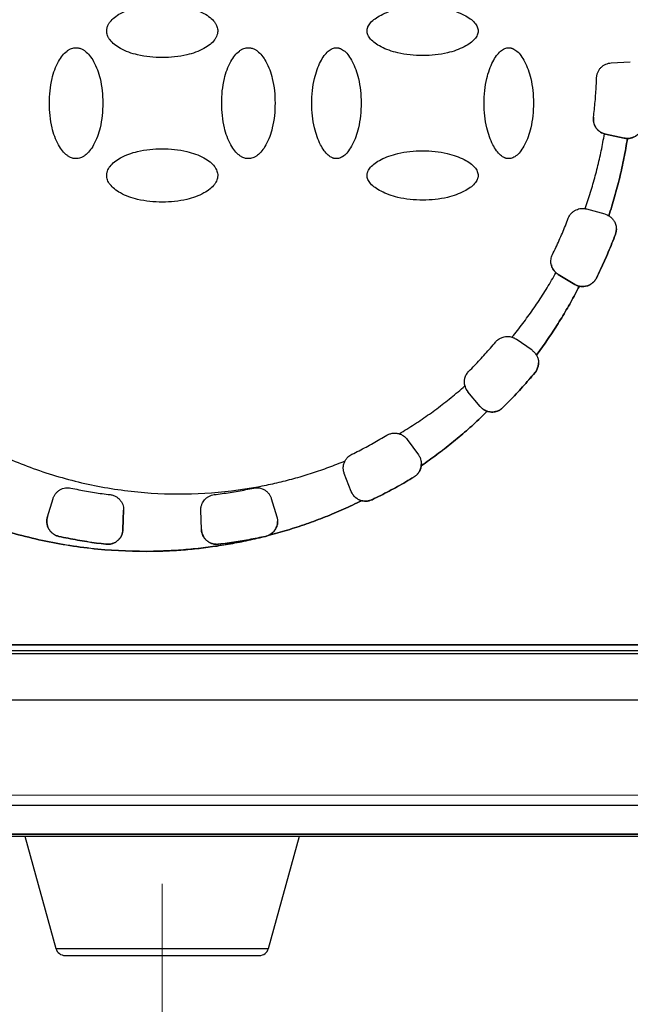
# Model space of a CAD drawing. Units: millimetres. Extents: x 17588 to 20237, y -700 to 1894.
# Drawn here: x 18062 to 18094, y 1078 to 1129 of the extents above; entities that cross this region are included whole.
import ezdxf

# ---------------------------------------------------------------- set-up
doc = ezdxf.new("R2010")
doc.units = ezdxf.units.MM
doc.layers.add('Dimensions', color=1, linetype='Continuous')
doc.styles.get("Standard").update_dxf_attribs({"font": 'arial.ttf'})
doc.dimstyles.get("Standard").update_dxf_attribs({"dimtxt": 0.18, "dimasz": 40, "dimexe": 0.18, "dimexo": 0.0625, "dimgap": 0.09, "dimtad": 0, "dimdec": 0, "dimzin": 0, "dimdsep": 46, "dimtxsty": 'Standard', "dimblk": 'ARCHTICK', "dimcen": 0.09, "dimadec": 0, "dimazin": 0, "dimtfac": 1, "dimtdec": 4, "dimtofl": 0, "dimtmove": 0, "dimatfit": 3, "dimfxl": 1, "dimtolj": 1, "dimtzin": 0, "dimarcsym": 0})

# ---------------------------------------------------------------- blocks, each defined once
blk = doc.blocks.new('_ArchTick')
at = {"color": 0, "linetype": 'ByBlock', "const_width": 0.15}
blk.add_lwpolyline([(-0.5, -0.5), (0.5, 0.5)], dxfattribs=at)
blk = doc.blocks.new('*D448')
at = {"layer": 'Defpoints', "color": 0}
for p in [(17899.131, 1376.673), (18539.131, 1376.673), (18539.131, 913.592)]:
    blk.add_point(p, dxfattribs=at)
at = {"layer": 'Dimensions', "color": 0, "lineweight": -2}
for p, q in [((17899.131, 1376.611), (17899.131, 913.412)), ((18539.131, 1376.611), (18539.131, 913.412)), ((17899.131, 913.592), (18196.951, 913.592)), ((18539.131, 913.592), (18241.311, 913.592))]:
    blk.add_line(p, q, dxfattribs=at)
at = {"layer": 'Dimensions', "color": 0, "lineweight": -2, "xscale": 40, "yscale": 40, "zscale": 40, "rotation": 180}
blk.add_blockref('_ArchTick', (17899.131, 913.592), dxfattribs=at)
at = {"layer": 'Dimensions', "color": 0, "lineweight": -2, "xscale": 40, "yscale": 40, "zscale": 40}
blk.add_blockref('_ArchTick', (18539.131, 913.592), dxfattribs=at)
at = {"layer": 'Dimensions', "color": 0, "insert": (18219.131, 913.592), "char_height": 20, "attachment_point": 5}
blk.add_mtext('\\A1;640', dxfattribs=at)
blk = doc.blocks.new('*D449')
at = {"layer": 'Defpoints', "color": 0}
for p in [(17813.255, 1726.604), (17958.631, 1726.604), (18362.269, 966.473)]:
    blk.add_point(p, dxfattribs=at)
at = {"layer": 'Dimensions', "color": 0, "lineweight": -2}
for p, q in [((17958.568, 1726.604), (17813.075, 1726.604)), ((17813.255, 1726.604), (17813.255, 1368.578)), ((17813.255, 966.473), (17813.255, 1324.498)), ((18362.207, 966.473), (17813.075, 966.473))]:
    blk.add_line(p, q, dxfattribs=at)
at = {"layer": 'Dimensions', "color": 0, "lineweight": -2, "xscale": 40, "yscale": 40, "zscale": 40}
for p, rotation in [((17813.255, 1726.604), 90), ((17813.255, 966.473), 270)]:
    blk.add_blockref('_ArchTick', p, dxfattribs=dict(at, rotation=rotation))
at = {"layer": 'Dimensions', "color": 0, "insert": (17813.255, 1346.538), "char_height": 20, "attachment_point": 5, "rotation": 90}
blk.add_mtext('\\A1;760', dxfattribs=at)
blk = doc.blocks.new('SW_CENTERMARKSYMBOL_62')
at = {"color": 0, "linetype": 'Continuous', "lineweight": 0}
blk.add_line((0, 5.08), (0, 36.54), dxfattribs=at)

msp = doc.modelspace()

# ---------------------------------------------------------------- linework, layer by layer
at = {"color": 7, "linetype": 'Continuous', "lineweight": 25}
for p, q in [((18092.576, 1126.86), (18093.579, 1126.913)), ((18092.284, 1123.14), (18092.228, 1123.153)), ((18092.228, 1123.153), (18092.228, 1123.153)), ((18092.284, 1123.14), (18092.284, 1123.14)), ((18093.265, 1122.931), (18092.284, 1123.14)), ((18092.284, 1123.14), (18093.265, 1122.931)), ((18093.265, 1122.931), (18093.265, 1122.931)), ((18093.428, 1122.913), (18093.428, 1122.913)), ((18092.273, 1118.95), (18091.308, 1119.227)), ((18092.456, 1118.872), (18092.456, 1118.871)), ((18092.8, 1117.899), (18092.8, 1117.898)), ((18089.694, 1115.897), (18089.694, 1115.896)), ((18089.819, 1115.804), (18089.819, 1115.803)), ((18089.819, 1115.804), (18090.68, 1115.287)), ((18090.68, 1115.287), (18089.819, 1115.803)), ((18090.68, 1115.287), (18090.68, 1115.287)), ((18090.918, 1115.191), (18090.918, 1115.191)), ((18091.809, 1115.618), (18091.809, 1115.617)), ((18088.445, 1111.846), (18087.623, 1112.421)), ((18088.676, 1111.595), (18088.676, 1111.594)), ((18088.602, 1110.68), (18088.602, 1110.679)), ((18084.939, 1109.982), (18084.939, 1109.982)), ((18085.101, 1109.669), (18085.101, 1109.669)), ((18085.746, 1108.9), (18085.101, 1109.669)), ((18085.746, 1108.901), (18085.101, 1109.669)), ((18085.746, 1108.9), (18085.746, 1108.901)), ((18086.111, 1108.654), (18086.111, 1108.653)), ((18086.921, 1108.846), (18086.921, 1108.845)), ((18081.923, 1107.186), (18082.513, 1106.374)), ((18078.642, 1105.406), (18078.642, 1105.405)), ((18079.002, 1104.469), (18078.642, 1105.406)), ((18079.002, 1104.468), (18078.642, 1105.405)), ((18082.66, 1105.81), (18082.66, 1105.809)), ((18082.281, 1105.221), (18082.281, 1105.22)), ((18079.002, 1104.468), (18079.002, 1104.469)), ((18063.139, 1103.133), (18063.433, 1104.092)), ((18074.829, 1104.092), (18075.123, 1103.133)), ((18079.544, 1103.982), (18079.544, 1103.981)), ((18080.096, 1104.034), (18080.096, 1104.034)), ((18067.115, 1103.504), (18067.08, 1102.473)), ((18067.08, 1102.474), (18067.115, 1103.486)), ((18071.147, 1103.486), (18071.147, 1103.485)), ((18071.182, 1102.474), (18071.147, 1103.486)), ((18071.182, 1102.473), (18071.147, 1103.485)), ((18067.08, 1102.474), (18067.08, 1102.473)), ((18071.182, 1102.473), (18071.182, 1102.474)), ((18063.734, 1102.118), (18063.734, 1102.117)), ((18074.528, 1102.117), (18074.325, 1102.073)), ((18074.325, 1102.073), (18074.325, 1102.074)), ((18074.528, 1102.118), (18074.528, 1102.117)), ((18074.663, 1102.159), (18074.663, 1102.159)), ((18066.187, 1101.707), (18066.187, 1101.707)), ((18072.075, 1101.707), (18072.075, 1101.707)), ((18102.381, 1096.434), (18035.881, 1096.434)), ((18102.381, 1096.131), (18035.881, 1096.131)), ((18102.131, 1096.442), (18036.131, 1096.442)), ((18123.273, 1095.98), (18014.988, 1095.98)), ((18123.273, 1093.553), (18014.988, 1093.553)), ((18175.002, 1088.582), (18000.339, 1088.583)), ((18174.049, 1088.057), (18001.273, 1088.057)), ((18001.051, 1086.454), (18174.211, 1086.454)), ((18174.131, 1086.532), (18001.133, 1086.532)), ((18174.049, 1086.557), (18001.273, 1086.557)), ((18061.952, 1086.454), (18063.579, 1080.577)), ((18074.682, 1080.577), (18076.31, 1086.454))]:
    msp.add_line(p, q, dxfattribs=at)
at = {"color": 8, "linetype": 'Continuous', "lineweight": 25}
msp.add_line((18063.579, 1080.577), (18074.682, 1080.577), dxfattribs=at)
at = {"color": 7, "linetype": 'Continuous', "lineweight": 25}
for centre, start, end in [((18064.061, 1080.711), 195.4786, 270), ((18074.201, 1080.711), 270, 344.5214)]:
    msp.add_arc(centre, 0.5, start, end, dxfattribs=at)
for points, knots in [([(18066.231, 1128.533), (18066.232, 1128.558), (18066.233, 1128.608), (18066.247, 1128.685), (18066.276, 1128.78), (18066.326, 1128.89), (18066.437, 1129.058), (18066.641, 1129.259), (18067.109, 1129.562), (18067.945, 1129.854), (18069.129, 1129.967), (18070.313, 1129.856), (18071.154, 1129.561), (18071.621, 1129.259), (18071.825, 1129.058), (18071.936, 1128.89), (18071.991, 1128.768), (18072.026, 1128.649), (18072.029, 1128.571), (18072.031, 1128.533)], [0, 0, 0, 0, 0.010645, 0.02185, 0.033778, 0.053216, 0.0738, 0.120894, 0.175806, 0.313623, 0.499099, 0.686601, 0.824332, 0.879113, 0.926265, 0.946749, 0.966254, 0.983809, 1, 1, 1, 1]), ([(18079.831, 1128.533), (18079.831, 1128.55), (18079.832, 1128.585), (18079.841, 1128.637), (18079.855, 1128.69), (18079.883, 1128.765), (18079.933, 1128.86), (18080.049, 1129.011), (18080.256, 1129.19), (18080.581, 1129.383), (18080.981, 1129.555), (18081.693, 1129.761), (18082.511, 1129.844), (18083.379, 1129.801), (18083.972, 1129.702), (18084.479, 1129.556), (18084.88, 1129.383), (18085.205, 1129.19), (18085.412, 1129.011), (18085.529, 1128.86), (18085.587, 1128.749), (18085.625, 1128.64), (18085.629, 1128.568), (18085.631, 1128.533)], [0, 0, 0, 0, 0.007455, 0.015201, 0.023328, 0.031914, 0.050391, 0.070489, 0.115877, 0.170363, 0.2368, 0.307976, 0.497562, 0.596749, 0.6915, 0.762823, 0.829479, 0.883967, 0.929514, 0.949549, 0.968117, 0.984782, 1, 1, 1, 1]), ([(18072.031, 1128.533), (18072.03, 1128.509), (18072.029, 1128.458), (18072.014, 1128.381), (18071.986, 1128.287), (18071.936, 1128.177), (18071.825, 1128.008), (18071.621, 1127.807), (18071.153, 1127.505), (18070.317, 1127.212), (18069.133, 1127.1), (18067.949, 1127.211), (18067.108, 1127.505), (18066.641, 1127.808), (18066.437, 1128.008), (18066.326, 1128.177), (18066.271, 1128.298), (18066.236, 1128.418), (18066.233, 1128.496), (18066.231, 1128.533)], [0, 0, 0, 0, 0.010645, 0.02185, 0.033778, 0.053216, 0.0738, 0.120894, 0.175806, 0.313623, 0.499099, 0.686601, 0.824332, 0.879113, 0.926265, 0.946749, 0.966254, 0.983809, 1, 1, 1, 1]), ([(18085.631, 1128.533), (18085.631, 1128.516), (18085.63, 1128.482), (18085.621, 1128.43), (18085.607, 1128.376), (18085.579, 1128.302), (18085.529, 1128.207), (18085.413, 1128.056), (18085.206, 1127.877), (18084.881, 1127.684), (18084.481, 1127.511), (18083.769, 1127.305), (18082.951, 1127.223), (18082.083, 1127.266), (18081.49, 1127.364), (18080.983, 1127.511), (18080.582, 1127.683), (18080.257, 1127.876), (18080.05, 1128.055), (18079.933, 1128.207), (18079.875, 1128.318), (18079.837, 1128.427), (18079.833, 1128.499), (18079.831, 1128.533)], [0, 0, 0, 0, 0.007455, 0.015201, 0.023328, 0.031914, 0.050391, 0.070489, 0.115877, 0.170363, 0.2368, 0.307976, 0.497562, 0.596749, 0.6915, 0.762823, 0.829479, 0.883967, 0.929514, 0.949549, 0.968117, 0.984782, 1, 1, 1, 1]), ([(18064.631, 1121.858), (18064.606, 1121.858), (18064.556, 1121.859), (18064.479, 1121.874), (18064.384, 1121.902), (18064.275, 1121.952), (18064.106, 1122.064), (18063.905, 1122.268), (18063.603, 1122.735), (18063.31, 1123.572), (18063.198, 1124.756), (18063.308, 1125.94), (18063.603, 1126.78), (18063.905, 1127.247), (18064.106, 1127.451), (18064.275, 1127.563), (18064.396, 1127.618), (18064.515, 1127.652), (18064.593, 1127.656), (18064.631, 1127.657)], [0, 0, 0, 0, 0.0106454, 0.0218504, 0.0337777, 0.0532156, 0.0738, 0.120894, 0.1758058, 0.3136225, 0.4990988, 0.6866013, 0.8243325, 0.8791125, 0.9262654, 0.9467488, 0.966254, 0.9838087, 1, 1, 1, 1]), ([(18064.631, 1127.657), (18064.656, 1127.657), (18064.706, 1127.656), (18064.783, 1127.641), (18064.878, 1127.613), (18064.987, 1127.563), (18065.156, 1127.451), (18065.357, 1127.247), (18065.659, 1126.78), (18065.952, 1125.943), (18066.064, 1124.759), (18065.953, 1123.575), (18065.659, 1122.735), (18065.357, 1122.268), (18065.156, 1122.064), (18064.987, 1121.952), (18064.866, 1121.897), (18064.747, 1121.863), (18064.668, 1121.859), (18064.631, 1121.858)], [0, 0, 0, 0, 0.010645, 0.02185, 0.033778, 0.053216, 0.0738, 0.120894, 0.175806, 0.313623, 0.499099, 0.686601, 0.824332, 0.879113, 0.926265, 0.946749, 0.966254, 0.983809, 1, 1, 1, 1]), ([(18073.631, 1121.858), (18073.606, 1121.858), (18073.556, 1121.859), (18073.479, 1121.874), (18073.384, 1121.902), (18073.275, 1121.952), (18073.106, 1122.064), (18072.905, 1122.268), (18072.603, 1122.735), (18072.31, 1123.572), (18072.198, 1124.756), (18072.308, 1125.94), (18072.603, 1126.78), (18072.905, 1127.247), (18073.106, 1127.451), (18073.275, 1127.563), (18073.396, 1127.618), (18073.515, 1127.652), (18073.593, 1127.656), (18073.631, 1127.657)], [0, 0, 0, 0, 0.010645, 0.02185, 0.033778, 0.053216, 0.0738, 0.120894, 0.175806, 0.313623, 0.499099, 0.686601, 0.824332, 0.879113, 0.926265, 0.946749, 0.966254, 0.983809, 1, 1, 1, 1]), ([(18073.631, 1127.657), (18073.656, 1127.657), (18073.706, 1127.656), (18073.783, 1127.641), (18073.878, 1127.613), (18073.987, 1127.563), (18074.156, 1127.451), (18074.357, 1127.247), (18074.659, 1126.78), (18074.952, 1125.943), (18075.064, 1124.759), (18074.953, 1123.575), (18074.659, 1122.735), (18074.357, 1122.268), (18074.156, 1122.064), (18073.987, 1121.952), (18073.866, 1121.897), (18073.747, 1121.863), (18073.668, 1121.859), (18073.631, 1121.858)], [0, 0, 0, 0, 0.010645, 0.02185, 0.033778, 0.053216, 0.0738, 0.120894, 0.175806, 0.313623, 0.499099, 0.686601, 0.824332, 0.879113, 0.926265, 0.946749, 0.966254, 0.983809, 1, 1, 1, 1]), ([(18078.231, 1121.858), (18078.214, 1121.858), (18078.18, 1121.859), (18078.127, 1121.867), (18078.074, 1121.882), (18077.999, 1121.909), (18077.905, 1121.96), (18077.754, 1122.076), (18077.574, 1122.283), (18077.382, 1122.607), (18077.209, 1123.007), (18077.003, 1123.719), (18076.92, 1124.538), (18076.963, 1125.405), (18077.062, 1125.998), (18077.208, 1126.505), (18077.381, 1126.906), (18077.574, 1127.231), (18077.753, 1127.438), (18077.904, 1127.555), (18078.015, 1127.614), (18078.124, 1127.651), (18078.196, 1127.655), (18078.231, 1127.657)], [0, 0, 0, 0, 0.007455, 0.015201, 0.023328, 0.031914, 0.050391, 0.070489, 0.115877, 0.170363, 0.2368, 0.307976, 0.497562, 0.596749, 0.6915, 0.762823, 0.829479, 0.883967, 0.929514, 0.949549, 0.968117, 0.984782, 1, 1, 1, 1]), ([(18078.231, 1127.657), (18078.248, 1127.657), (18078.282, 1127.656), (18078.334, 1127.648), (18078.388, 1127.633), (18078.463, 1127.606), (18078.557, 1127.555), (18078.708, 1127.439), (18078.888, 1127.232), (18079.08, 1126.908), (18079.253, 1126.508), (18079.459, 1125.796), (18079.542, 1124.977), (18079.499, 1124.11), (18079.4, 1123.517), (18079.254, 1123.01), (18079.081, 1122.609), (18078.888, 1122.284), (18078.709, 1122.077), (18078.558, 1121.96), (18078.447, 1121.901), (18078.338, 1121.864), (18078.265, 1121.86), (18078.231, 1121.858)], [0, 0, 0, 0, 0.007455, 0.015201, 0.023328, 0.031914, 0.050391, 0.070489, 0.115877, 0.170363, 0.2368, 0.307976, 0.497562, 0.596749, 0.6915, 0.762823, 0.829479, 0.883967, 0.929514, 0.949549, 0.968117, 0.984782, 1, 1, 1, 1]), ([(18087.231, 1121.858), (18087.214, 1121.858), (18087.18, 1121.859), (18087.127, 1121.867), (18087.074, 1121.882), (18086.999, 1121.909), (18086.905, 1121.96), (18086.754, 1122.076), (18086.574, 1122.283), (18086.382, 1122.607), (18086.209, 1123.007), (18086.003, 1123.719), (18085.92, 1124.538), (18085.963, 1125.405), (18086.062, 1125.998), (18086.208, 1126.505), (18086.381, 1126.906), (18086.574, 1127.231), (18086.753, 1127.438), (18086.904, 1127.555), (18087.015, 1127.614), (18087.124, 1127.651), (18087.196, 1127.655), (18087.231, 1127.657)], [0, 0, 0, 0, 0.007455, 0.015201, 0.023328, 0.031914, 0.050391, 0.070489, 0.115877, 0.170363, 0.2368, 0.307976, 0.497562, 0.596749, 0.6915, 0.762823, 0.829479, 0.883967, 0.929514, 0.949549, 0.968117, 0.984782, 1, 1, 1, 1]), ([(18087.231, 1127.657), (18087.248, 1127.657), (18087.282, 1127.656), (18087.334, 1127.648), (18087.388, 1127.633), (18087.463, 1127.606), (18087.557, 1127.555), (18087.708, 1127.439), (18087.888, 1127.232), (18088.08, 1126.908), (18088.253, 1126.508), (18088.459, 1125.796), (18088.542, 1124.977), (18088.499, 1124.11), (18088.4, 1123.517), (18088.254, 1123.01), (18088.081, 1122.609), (18087.888, 1122.284), (18087.709, 1122.077), (18087.558, 1121.96), (18087.447, 1121.901), (18087.338, 1121.864), (18087.265, 1121.86), (18087.231, 1121.858)], [0, 0, 0, 0, 0.0074552, 0.0152009, 0.0233277, 0.0319141, 0.0503911, 0.070489, 0.1158771, 0.1703626, 0.2368002, 0.307976, 0.4975617, 0.596749, 0.6915001, 0.7628226, 0.8294788, 0.8839669, 0.9295137, 0.9495495, 0.9681173, 0.9847819, 1, 1, 1, 1]), ([(18042.731, 1126.834), (18042.732, 1126.661), (18042.734, 1126.314), (18042.75, 1125.796), (18042.776, 1125.278), (18042.813, 1124.762), (18042.86, 1124.246), (18042.918, 1123.732), (18042.986, 1123.219), (18043.065, 1122.708), (18043.154, 1122.197), (18043.254, 1121.688), (18043.534, 1120.397), (18044.122, 1118.352), (18045.253, 1115.649), (18046.684, 1113.091), (18048.385, 1110.736), (18050.323, 1108.605), (18052.469, 1106.723), (18054.81, 1105.089), (18057.342, 1103.717), (18060.036, 1102.627), (18062.861, 1101.85), (18065.756, 1101.398), (18068.027, 1101.309), (18069.635, 1101.367), (18070.583, 1101.437), (18071.526, 1101.542), (18072.464, 1101.683), (18073.399, 1101.856), (18074.016, 1102.001), (18074.325, 1102.074)], [0, 0, 0, 0, 0.011254, 0.022488, 0.033706, 0.044912, 0.056111, 0.067308, 0.078508, 0.089715, 0.100934, 0.112169, 0.123425, 0.186723, 0.250032, 0.31333, 0.37664, 0.438315, 0.500002, 0.561678, 0.623365, 0.686663, 0.749973, 0.813271, 0.87658, 0.897196, 0.917756, 0.938287, 0.958819, 0.979381, 1, 1, 1, 1]), ([(18074.325, 1102.073), (18074.157, 1102.033), (18073.82, 1101.952), (18073.313, 1101.844), (18072.804, 1101.746), (18072.294, 1101.658), (18071.782, 1101.581), (18071.269, 1101.514), (18070.755, 1101.457), (18070.239, 1101.411), (18069.722, 1101.376), (18069.203, 1101.351), (18067.883, 1101.314), (18065.756, 1101.397), (18062.861, 1101.849), (18060.036, 1102.627), (18057.342, 1103.716), (18054.81, 1105.088), (18052.469, 1106.722), (18050.323, 1108.605), (18048.385, 1110.736), (18046.684, 1113.091), (18045.254, 1115.648), (18044.123, 1118.351), (18043.494, 1120.535), (18043.166, 1122.11), (18043.007, 1123.047), (18042.884, 1123.988), (18042.796, 1124.933), (18042.741, 1125.882), (18042.734, 1126.516), (18042.731, 1126.833)], [0, 0, 0, 0, 0.011254, 0.022488, 0.033706, 0.044912, 0.056111, 0.067308, 0.078508, 0.089715, 0.100934, 0.112169, 0.123425, 0.186723, 0.250032, 0.31333, 0.37664, 0.438315, 0.500002, 0.561678, 0.623365, 0.686663, 0.749973, 0.813271, 0.87658, 0.897196, 0.917756, 0.938287, 0.958819, 0.979381, 1, 1, 1, 1]), ([(18047.531, 1126.833), (18047.532, 1126.668), (18047.534, 1126.337), (18047.551, 1125.842), (18047.578, 1125.348), (18047.616, 1124.855), (18047.665, 1124.364), (18047.724, 1123.874), (18047.795, 1123.385), (18047.876, 1122.897), (18047.968, 1122.411), (18048.071, 1121.926), (18048.36, 1120.694), (18048.971, 1118.746), (18050.142, 1116.191), (18051.619, 1113.798), (18053.367, 1111.632), (18055.344, 1109.714), (18057.518, 1108.069), (18059.873, 1106.695), (18062.404, 1105.607), (18065.075, 1104.825), (18067.852, 1104.382), (18070.662, 1104.283), (18072.832, 1104.481), (18074.349, 1104.746), (18075.236, 1104.938), (18076.113, 1105.165), (18076.98, 1105.428), (18077.838, 1105.724), (18078.4, 1105.95), (18078.681, 1106.063)], [0, 0, 0, 0, 0.011235, 0.022445, 0.033637, 0.044815, 0.055985, 0.067152, 0.078323, 0.089502, 0.100694, 0.111906, 0.123143, 0.186584, 0.250038, 0.313479, 0.376933, 0.438462, 0.500003, 0.561532, 0.623073, 0.686515, 0.749968, 0.81341, 0.876863, 0.89744, 0.917951, 0.938429, 0.958907, 0.97942, 1, 1, 1, 1]), ([(18091.819, 1126.088), (18091.82, 1126.112), (18091.823, 1126.159), (18091.835, 1126.23), (18091.853, 1126.299), (18091.887, 1126.392), (18091.946, 1126.505), (18092.044, 1126.625), (18092.162, 1126.725), (18092.294, 1126.797), (18092.434, 1126.846), (18092.529, 1126.856), (18092.576, 1126.86)], [0, 0, 0, 0, 0.060478, 0.120525, 0.180629, 0.241277, 0.370475, 0.500117, 0.629315, 0.758957, 0.879366, 1, 1, 1, 1]), ([(18091.656, 1124.021), (18091.672, 1124.158), (18091.705, 1124.433), (18091.745, 1124.846), (18091.778, 1125.259), (18091.803, 1125.673), (18091.813, 1125.95), (18091.819, 1126.088)], [0, 0, 0, 0, 0.200067, 0.400033, 0.599967, 0.799933, 1, 1, 1, 1]), ([(18091.656, 1124.022), (18091.654, 1123.998), (18091.649, 1123.95), (18091.65, 1123.879), (18091.657, 1123.807), (18091.676, 1123.71), (18091.717, 1123.59), (18091.794, 1123.456), (18091.895, 1123.339), (18092.014, 1123.246), (18092.145, 1123.177), (18092.237, 1123.152), (18092.284, 1123.14)], [0, 0, 0, 0, 0.060478, 0.120525, 0.180629, 0.241277, 0.370475, 0.500117, 0.629315, 0.758957, 0.879366, 1, 1, 1, 1]), ([(18092.228, 1123.153), (18092.199, 1123.162), (18092.141, 1123.181), (18092.059, 1123.222), (18091.967, 1123.28), (18091.87, 1123.364), (18091.778, 1123.479), (18091.709, 1123.608), (18091.666, 1123.745), (18091.646, 1123.884), (18091.653, 1123.975), (18091.656, 1124.021)], [0, 0, 0, 0, 0.080771, 0.161112, 0.242081, 0.370852, 0.500079, 0.628849, 0.758076, 0.878926, 1, 1, 1, 1]), ([(18093.265, 1122.931), (18093.292, 1122.926), (18093.346, 1122.916), (18093.429, 1122.912), (18093.512, 1122.916), (18093.62, 1122.933), (18093.753, 1122.975), (18093.897, 1123.057), (18094.023, 1123.166), (18094.122, 1123.299), (18094.194, 1123.449), (18094.215, 1123.558), (18094.225, 1123.612)], [0, 0, 0, 0, 0.062824, 0.125022, 0.187272, 0.250246, 0.375006, 0.500163, 0.624923, 0.750079, 0.874939, 1, 1, 1, 1]), ([(18094.225, 1123.611), (18094.22, 1123.58), (18094.21, 1123.519), (18094.182, 1123.43), (18094.136, 1123.328), (18094.065, 1123.217), (18093.962, 1123.108), (18093.84, 1123.019), (18093.707, 1122.958), (18093.568, 1122.919), (18093.474, 1122.915), (18093.428, 1122.913)], [0, 0, 0, 0, 0.080642, 0.160836, 0.241686, 0.370654, 0.500082, 0.629049, 0.758478, 0.879121, 1, 1, 1, 1]), ([(18091.213, 1119.247), (18091.263, 1119.389), (18091.363, 1119.671), (18091.501, 1120.099), (18091.631, 1120.528), (18091.753, 1120.96), (18091.865, 1121.394), (18091.969, 1121.831), (18092.065, 1122.269), (18092.152, 1122.71), (18092.203, 1123.005), (18092.228, 1123.153)], [0, 0, 0, 0, 0.111318, 0.222481, 0.333533, 0.444518, 0.555482, 0.666467, 0.777519, 0.888682, 1, 1, 1, 1]), ([(18093.428, 1122.913), (18093.4, 1122.742), (18093.345, 1122.399), (18093.248, 1121.887), (18093.143, 1121.378), (18093.026, 1120.872), (18092.9, 1120.368), (18092.762, 1119.866), (18092.616, 1119.367), (18092.509, 1119.036), (18092.456, 1118.871)], [0, 0, 0, 0, 0.125182, 0.250209, 0.37513, 0.5, 0.62487, 0.749791, 0.874818, 1, 1, 1, 1]), ([(18092.456, 1118.872), (18092.509, 1119.037), (18092.616, 1119.367), (18092.762, 1119.867), (18092.9, 1120.368), (18093.026, 1120.872), (18093.143, 1121.379), (18093.248, 1121.888), (18093.345, 1122.399), (18093.4, 1122.742), (18093.428, 1122.913)], [0, 0, 0, 0, 0.125182, 0.250209, 0.37513, 0.5, 0.62487, 0.749791, 0.874818, 1, 1, 1, 1]), ([(18066.231, 1120.982), (18066.232, 1121.006), (18066.233, 1121.057), (18066.247, 1121.134), (18066.276, 1121.228), (18066.326, 1121.338), (18066.437, 1121.507), (18066.641, 1121.708), (18067.109, 1122.01), (18067.945, 1122.303), (18069.129, 1122.415), (18070.313, 1122.304), (18071.154, 1122.01), (18071.621, 1121.707), (18071.825, 1121.507), (18071.936, 1121.338), (18071.991, 1121.216), (18072.026, 1121.097), (18072.029, 1121.019), (18072.031, 1120.982)], [0, 0, 0, 0, 0.010645, 0.02185, 0.033778, 0.053216, 0.0738, 0.120894, 0.175806, 0.313623, 0.499099, 0.686601, 0.824332, 0.879113, 0.926265, 0.946749, 0.966254, 0.983809, 1, 1, 1, 1]), ([(18079.831, 1120.982), (18079.831, 1120.999), (18079.832, 1121.033), (18079.841, 1121.085), (18079.855, 1121.139), (18079.883, 1121.213), (18079.933, 1121.308), (18080.049, 1121.459), (18080.256, 1121.638), (18080.581, 1121.831), (18080.981, 1122.004), (18081.693, 1122.209), (18082.511, 1122.292), (18083.379, 1122.249), (18083.972, 1122.151), (18084.479, 1122.004), (18084.88, 1121.832), (18085.205, 1121.639), (18085.412, 1121.46), (18085.529, 1121.308), (18085.587, 1121.197), (18085.625, 1121.088), (18085.629, 1121.016), (18085.631, 1120.982)], [0, 0, 0, 0, 0.007455, 0.015201, 0.023328, 0.031914, 0.050391, 0.070489, 0.115877, 0.170363, 0.2368, 0.307976, 0.497562, 0.596749, 0.6915, 0.762823, 0.829479, 0.883967, 0.929514, 0.949549, 0.968117, 0.984782, 1, 1, 1, 1]), ([(18072.031, 1120.982), (18072.03, 1120.957), (18072.029, 1120.906), (18072.014, 1120.829), (18071.986, 1120.735), (18071.936, 1120.625), (18071.825, 1120.457), (18071.621, 1120.256), (18071.153, 1119.953), (18070.317, 1119.661), (18069.133, 1119.548), (18067.949, 1119.659), (18067.108, 1119.954), (18066.641, 1120.256), (18066.437, 1120.457), (18066.326, 1120.625), (18066.271, 1120.747), (18066.236, 1120.866), (18066.233, 1120.944), (18066.231, 1120.982)], [0, 0, 0, 0, 0.010645, 0.02185, 0.033778, 0.053216, 0.0738, 0.120894, 0.175806, 0.313623, 0.499099, 0.686601, 0.824332, 0.879113, 0.926265, 0.946749, 0.966254, 0.983809, 1, 1, 1, 1]), ([(18085.631, 1120.982), (18085.631, 1120.965), (18085.63, 1120.93), (18085.621, 1120.878), (18085.607, 1120.825), (18085.579, 1120.75), (18085.529, 1120.655), (18085.413, 1120.504), (18085.206, 1120.325), (18084.881, 1120.132), (18084.481, 1119.96), (18083.769, 1119.754), (18082.951, 1119.671), (18082.083, 1119.714), (18081.49, 1119.813), (18080.983, 1119.959), (18080.582, 1120.132), (18080.257, 1120.324), (18080.05, 1120.504), (18079.933, 1120.655), (18079.875, 1120.766), (18079.837, 1120.875), (18079.833, 1120.947), (18079.831, 1120.982)], [0, 0, 0, 0, 0.007455, 0.015201, 0.023328, 0.031914, 0.050391, 0.070489, 0.115877, 0.170363, 0.2368, 0.307976, 0.497562, 0.596749, 0.6915, 0.762823, 0.829479, 0.883967, 0.929514, 0.949549, 0.968117, 0.984782, 1, 1, 1, 1]), ([(18090.34, 1118.742), (18090.351, 1118.769), (18090.374, 1118.824), (18090.419, 1118.9), (18090.482, 1118.985), (18090.569, 1119.072), (18090.685, 1119.153), (18090.813, 1119.213), (18090.946, 1119.248), (18091.082, 1119.262), (18091.169, 1119.252), (18091.213, 1119.247)], [0, 0, 0, 0, 0.080941, 0.161491, 0.242641, 0.371118, 0.500073, 0.62855, 0.757507, 0.878636, 1, 1, 1, 1]), ([(18092.456, 1118.871), (18092.48, 1118.856), (18092.527, 1118.827), (18092.591, 1118.774), (18092.649, 1118.715), (18092.702, 1118.65), (18092.769, 1118.545), (18092.837, 1118.389), (18092.847, 1118.25), (18092.852, 1118.181)], [0, 0, 0, 0, 0.100729, 0.200048, 0.299055, 0.398858, 0.500538, 0.749524, 1, 1, 1, 1]), ([(18089.513, 1116.841), (18089.573, 1116.965), (18089.694, 1117.214), (18089.866, 1117.592), (18090.031, 1117.972), (18090.19, 1118.355), (18090.29, 1118.613), (18090.34, 1118.742)], [0, 0, 0, 0, 0.200067, 0.400033, 0.599967, 0.799933, 1, 1, 1, 1]), ([(18091.809, 1115.618), (18091.881, 1115.767), (18092.027, 1116.065), (18092.234, 1116.518), (18092.432, 1116.974), (18092.622, 1117.434), (18092.741, 1117.744), (18092.8, 1117.899)], [0, 0, 0, 0, 0.200077, 0.400039, 0.599961, 0.799923, 1, 1, 1, 1]), ([(18092.8, 1117.898), (18092.741, 1117.743), (18092.622, 1117.433), (18092.432, 1116.973), (18092.234, 1116.517), (18092.027, 1116.065), (18091.881, 1115.766), (18091.809, 1115.617)], [0, 0, 0, 0, 0.200077, 0.400039, 0.599961, 0.799923, 1, 1, 1, 1]), ([(18092.852, 1118.181), (18092.851, 1118.156), (18092.85, 1118.108), (18092.84, 1118.037), (18092.824, 1117.966), (18092.808, 1117.921), (18092.8, 1117.898)], [0, 0, 0, 0, 0.25103, 0.5, 0.74897, 1, 1, 1, 1]), ([(18092.8, 1117.899), (18092.808, 1117.922), (18092.824, 1117.967), (18092.84, 1118.038), (18092.85, 1118.109), (18092.851, 1118.157), (18092.852, 1118.181)], [0, 0, 0, 0, 0.25103, 0.5, 0.74897, 1, 1, 1, 1]), ([(18089.694, 1115.896), (18089.674, 1115.916), (18089.633, 1115.954), (18089.581, 1116.02), (18089.527, 1116.104), (18089.478, 1116.21), (18089.442, 1116.338), (18089.428, 1116.47), (18089.436, 1116.6), (18089.463, 1116.726), (18089.496, 1116.802), (18089.513, 1116.841)], [0, 0, 0, 0, 0.081185, 0.162037, 0.243447, 0.371499, 0.500066, 0.628118, 0.756685, 0.878216, 1, 1, 1, 1]), ([(18089.459, 1116.316), (18089.46, 1116.298), (18089.469, 1116.182), (18089.587, 1115.985), (18089.742, 1115.864), (18089.819, 1115.804)], [0, 0, 0, 0, 0.08276, 0.541381, 1, 1, 1, 1]), ([(18087.399, 1112.53), (18087.495, 1112.648), (18087.686, 1112.882), (18087.963, 1113.241), (18088.233, 1113.605), (18088.496, 1113.974), (18088.751, 1114.348), (18088.998, 1114.727), (18089.238, 1115.112), (18089.471, 1115.501), (18089.619, 1115.764), (18089.694, 1115.896)], [0, 0, 0, 0, 0.111322, 0.222486, 0.333537, 0.44452, 0.55548, 0.666463, 0.777514, 0.888678, 1, 1, 1, 1]), ([(18090.918, 1115.191), (18090.845, 1115.051), (18090.7, 1114.772), (18090.473, 1114.359), (18090.239, 1113.95), (18089.997, 1113.546), (18089.748, 1113.146), (18089.491, 1112.751), (18089.227, 1112.361), (18088.956, 1111.974), (18088.77, 1111.721), (18088.676, 1111.594)], [0, 0, 0, 0, 0.111289, 0.222444, 0.333505, 0.444508, 0.555492, 0.666495, 0.777556, 0.888711, 1, 1, 1, 1]), ([(18088.676, 1111.595), (18088.77, 1111.722), (18088.956, 1111.975), (18089.227, 1112.361), (18089.491, 1112.751), (18089.748, 1113.146), (18089.997, 1113.546), (18090.239, 1113.95), (18090.473, 1114.359), (18090.7, 1114.773), (18090.845, 1115.052), (18090.918, 1115.191)], [0, 0, 0, 0, 0.111289, 0.222444, 0.333505, 0.444508, 0.555492, 0.666495, 0.777556, 0.888711, 1, 1, 1, 1]), ([(18090.68, 1115.287), (18090.704, 1115.273), (18090.752, 1115.246), (18090.828, 1115.216), (18090.908, 1115.193), (18091.016, 1115.173), (18091.155, 1115.169), (18091.318, 1115.2), (18091.472, 1115.262), (18091.609, 1115.356), (18091.727, 1115.474), (18091.781, 1115.57), (18091.809, 1115.618)], [0, 0, 0, 0, 0.062824, 0.125022, 0.187272, 0.250246, 0.375006, 0.500163, 0.624923, 0.750079, 0.874939, 1, 1, 1, 1]), ([(18090.918, 1115.191), (18090.89, 1115.198), (18090.835, 1115.213), (18090.755, 1115.245), (18090.705, 1115.273), (18090.68, 1115.287)], [0, 0, 0, 0, 0.333981, 0.666019, 1, 1, 1, 1]), ([(18091.809, 1115.617), (18091.795, 1115.592), (18091.768, 1115.541), (18091.717, 1115.471), (18091.649, 1115.394), (18091.557, 1115.316), (18091.439, 1115.247), (18091.31, 1115.198), (18091.178, 1115.173), (18091.045, 1115.169), (18090.96, 1115.183), (18090.918, 1115.191)], [0, 0, 0, 0, 0.081054, 0.161743, 0.243014, 0.371294, 0.50007, 0.628351, 0.757126, 0.878442, 1, 1, 1, 1]), ([(18085.149, 1110.75), (18085.247, 1110.848), (18085.442, 1111.044), (18085.727, 1111.345), (18086.007, 1111.651), (18086.282, 1111.961), (18086.461, 1112.173), (18086.55, 1112.278)], [0, 0, 0, 0, 0.200067, 0.400033, 0.599967, 0.799933, 1, 1, 1, 1]), ([(18086.55, 1112.278), (18086.571, 1112.302), (18086.613, 1112.349), (18086.685, 1112.409), (18086.763, 1112.461), (18086.847, 1112.502), (18086.944, 1112.537), (18087.053, 1112.561), (18087.171, 1112.568), (18087.288, 1112.559), (18087.362, 1112.54), (18087.399, 1112.53)], [0, 0, 0, 0, 0.101355, 0.200642, 0.299263, 0.398646, 0.500191, 0.627593, 0.755574, 0.877644, 1, 1, 1, 1]), ([(18087.399, 1112.531), (18087.425, 1112.522), (18087.478, 1112.504), (18087.553, 1112.467), (18087.6, 1112.436), (18087.623, 1112.421)], [0, 0, 0, 0, 0.333943, 0.666057, 1, 1, 1, 1]), ([(18088.445, 1111.846), (18088.468, 1111.828), (18088.514, 1111.794), (18088.575, 1111.734), (18088.63, 1111.668), (18088.661, 1111.619), (18088.676, 1111.595)], [0, 0, 0, 0, 0.251467, 0.5, 0.748533, 1, 1, 1, 1]), ([(18088.676, 1111.594), (18088.69, 1111.569), (18088.717, 1111.52), (18088.748, 1111.44), (18088.77, 1111.359), (18088.784, 1111.275), (18088.785, 1111.219), (18088.786, 1111.19)], [0, 0, 0, 0, 0.2023, 0.401154, 0.598846, 0.7977, 1, 1, 1, 1]), ([(18088.602, 1110.68), (18088.621, 1110.704), (18088.658, 1110.753), (18088.704, 1110.834), (18088.746, 1110.932), (18088.779, 1111.052), (18088.784, 1111.144), (18088.786, 1111.191)], [0, 0, 0, 0, 0.166438, 0.332414, 0.50015, 0.749351, 1, 1, 1, 1]), ([(18088.786, 1111.19), (18088.785, 1111.159), (18088.783, 1111.098), (18088.767, 1111.007), (18088.736, 1110.904), (18088.685, 1110.79), (18088.63, 1110.716), (18088.602, 1110.679)], [0, 0, 0, 0, 0.166438, 0.332414, 0.50015, 0.749351, 1, 1, 1, 1]), ([(18084.939, 1109.982), (18084.933, 1110.009), (18084.921, 1110.063), (18084.913, 1110.146), (18084.913, 1110.229), (18084.923, 1110.312), (18084.95, 1110.434), (18085.012, 1110.592), (18085.103, 1110.697), (18085.149, 1110.75)], [0, 0, 0, 0, 0.100728, 0.200048, 0.299055, 0.398858, 0.500537, 0.749524, 1, 1, 1, 1]), ([(18086.921, 1108.846), (18087.039, 1108.964), (18087.273, 1109.198), (18087.616, 1109.559), (18087.952, 1109.926), (18088.282, 1110.299), (18088.495, 1110.553), (18088.602, 1110.68)], [0, 0, 0, 0, 0.200077, 0.400039, 0.599961, 0.799923, 1, 1, 1, 1]), ([(18088.602, 1110.679), (18088.495, 1110.552), (18088.282, 1110.298), (18087.952, 1109.925), (18087.616, 1109.558), (18087.273, 1109.197), (18087.039, 1108.963), (18086.921, 1108.845)], [0, 0, 0, 0, 0.200077, 0.400039, 0.599961, 0.799923, 1, 1, 1, 1]), ([(18084.944, 1110.011), (18084.947, 1109.983), (18084.96, 1109.855), (18085.039, 1109.751), (18085.101, 1109.669)], [0, 0, 0, 0, 0.2232438, 1, 1, 1, 1]), ([(18081.508, 1107.481), (18081.643, 1107.563), (18081.913, 1107.725), (18082.312, 1107.979), (18082.705, 1108.241), (18083.092, 1108.511), (18083.474, 1108.789), (18083.849, 1109.075), (18084.219, 1109.369), (18084.583, 1109.671), (18084.821, 1109.878), (18084.939, 1109.982)], [0, 0, 0, 0, 0.11134, 0.222509, 0.333555, 0.444526, 0.555474, 0.666445, 0.777491, 0.88866, 1, 1, 1, 1]), ([(18085.101, 1109.669), (18085.082, 1109.692), (18085.046, 1109.739), (18085.001, 1109.816), (18084.964, 1109.897), (18084.948, 1109.954), (18084.939, 1109.982)], [0, 0, 0, 0, 0.25157, 0.5, 0.74843, 1, 1, 1, 1]), ([(18082.66, 1105.81), (18082.796, 1105.904), (18083.069, 1106.094), (18083.471, 1106.388), (18083.867, 1106.689), (18084.257, 1106.997), (18084.64, 1107.313), (18085.018, 1107.637), (18085.389, 1107.968), (18085.754, 1108.306), (18085.992, 1108.538), (18086.111, 1108.654)], [0, 0, 0, 0, 0.111309, 0.22247, 0.333524, 0.444515, 0.555485, 0.666476, 0.77753, 0.888691, 1, 1, 1, 1]), ([(18086.111, 1108.653), (18085.992, 1108.538), (18085.754, 1108.306), (18085.389, 1107.968), (18085.018, 1107.637), (18084.64, 1107.313), (18084.257, 1106.997), (18083.867, 1106.688), (18083.471, 1106.387), (18083.069, 1106.093), (18082.796, 1105.904), (18082.66, 1105.809)], [0, 0, 0, 0, 0.111309, 0.22247, 0.333524, 0.444515, 0.555485, 0.666476, 0.77753, 0.888691, 1, 1, 1, 1]), ([(18085.746, 1108.901), (18085.764, 1108.88), (18085.801, 1108.839), (18085.863, 1108.785), (18085.931, 1108.737), (18086.027, 1108.684), (18086.157, 1108.635), (18086.321, 1108.61), (18086.487, 1108.619), (18086.647, 1108.663), (18086.797, 1108.737), (18086.88, 1108.81), (18086.921, 1108.846)], [0, 0, 0, 0, 0.062824, 0.125022, 0.187272, 0.250246, 0.375006, 0.500163, 0.624923, 0.750079, 0.874939, 1, 1, 1, 1]), ([(18086.111, 1108.654), (18086.083, 1108.664), (18086.027, 1108.684), (18085.948, 1108.726), (18085.874, 1108.775), (18085.806, 1108.833), (18085.766, 1108.878), (18085.746, 1108.9)], [0, 0, 0, 0, 0.202558, 0.401284, 0.598716, 0.797442, 1, 1, 1, 1]), ([(18086.921, 1108.845), (18086.9, 1108.825), (18086.857, 1108.786), (18086.786, 1108.735), (18086.71, 1108.693), (18086.629, 1108.659), (18086.525, 1108.629), (18086.4, 1108.61), (18086.253, 1108.615), (18086.159, 1108.64), (18086.111, 1108.653)], [0, 0, 0, 0, 0.100765, 0.199949, 0.298762, 0.398431, 0.50015, 0.667071, 0.83176, 1, 1, 1, 1]), ([(18080.862, 1107.4), (18080.887, 1107.414), (18080.935, 1107.442), (18081.013, 1107.473), (18081.093, 1107.496), (18081.203, 1107.515), (18081.344, 1107.521), (18081.453, 1107.494), (18081.508, 1107.481)], [0, 0, 0, 0, 0.125213, 0.249417, 0.373992, 0.500307, 0.749422, 1, 1, 1, 1]), ([(18081.508, 1107.482), (18081.535, 1107.472), (18081.589, 1107.454), (18081.667, 1107.415), (18081.752, 1107.362), (18081.842, 1107.288), (18081.896, 1107.22), (18081.923, 1107.186)], [0, 0, 0, 0, 0.166387, 0.332449, 0.500131, 0.749343, 1, 1, 1, 1]), ([(18079.04, 1106.411), (18079.164, 1106.472), (18079.412, 1106.594), (18079.78, 1106.786), (18080.145, 1106.984), (18080.506, 1107.188), (18080.744, 1107.33), (18080.862, 1107.4)], [0, 0, 0, 0, 0.200067, 0.400033, 0.599967, 0.799933, 1, 1, 1, 1]), ([(18078.681, 1106.063), (18078.695, 1106.088), (18078.723, 1106.137), (18078.774, 1106.205), (18078.841, 1106.277), (18078.928, 1106.35), (18079.003, 1106.391), (18079.04, 1106.411)], [0, 0, 0, 0, 0.166373, 0.332459, 0.500126, 0.749341, 1, 1, 1, 1]), ([(18078.642, 1105.405), (18078.633, 1105.432), (18078.614, 1105.485), (18078.597, 1105.568), (18078.589, 1105.653), (18078.589, 1105.766), (18078.611, 1105.908), (18078.657, 1106.012), (18078.681, 1106.064)], [0, 0, 0, 0, 0.125237, 0.249421, 0.373977, 0.500317, 0.749426, 1, 1, 1, 1]), ([(18082.281, 1105.221), (18082.305, 1105.236), (18082.35, 1105.266), (18082.413, 1105.319), (18082.469, 1105.377), (18082.52, 1105.442), (18082.585, 1105.546), (18082.651, 1105.699), (18082.661, 1105.836), (18082.666, 1105.905)], [0, 0, 0, 0, 0.1006888, 0.2000234, 0.2990642, 0.3988813, 0.5005201, 0.7495164, 1, 1, 1, 1]), ([(18082.513, 1106.374), (18082.529, 1106.351), (18082.56, 1106.305), (18082.598, 1106.23), (18082.633, 1106.139), (18082.66, 1106.03), (18082.664, 1105.946), (18082.666, 1105.904)], [0, 0, 0, 0, 0.166365, 0.332464, 0.500123, 0.74934, 1, 1, 1, 1]), ([(18082.66, 1105.809), (18082.655, 1105.779), (18082.646, 1105.72), (18082.62, 1105.633), (18082.585, 1105.55), (18082.525, 1105.445), (18082.431, 1105.324), (18082.331, 1105.255), (18082.281, 1105.22)], [0, 0, 0, 0, 0.125343, 0.249439, 0.373909, 0.500359, 0.749444, 1, 1, 1, 1]), ([(18080.096, 1104.034), (18080.245, 1104.107), (18080.543, 1104.253), (18080.985, 1104.482), (18081.422, 1104.719), (18081.855, 1104.965), (18082.139, 1105.136), (18082.281, 1105.221)], [0, 0, 0, 0, 0.200077, 0.400039, 0.599961, 0.799923, 1, 1, 1, 1]), ([(18082.281, 1105.22), (18082.139, 1105.135), (18081.855, 1104.964), (18081.422, 1104.719), (18080.985, 1104.481), (18080.543, 1104.252), (18080.245, 1104.106), (18080.096, 1104.034)], [0, 0, 0, 0, 0.200077, 0.400039, 0.599961, 0.799923, 1, 1, 1, 1]), ([(18063.433, 1104.092), (18063.44, 1104.115), (18063.455, 1104.16), (18063.486, 1104.225), (18063.521, 1104.287), (18063.578, 1104.368), (18063.665, 1104.462), (18063.79, 1104.552), (18063.93, 1104.618), (18064.077, 1104.653), (18064.224, 1104.663), (18064.318, 1104.648), (18064.366, 1104.64)], [0, 0, 0, 0, 0.0604782, 0.1205254, 0.1806294, 0.2412769, 0.370475, 0.5001174, 0.6293152, 0.7589575, 0.8793657, 1, 1, 1, 1]), ([(18064.366, 1104.64), (18064.501, 1104.612), (18064.772, 1104.555), (18065.18, 1104.48), (18065.589, 1104.411), (18065.999, 1104.35), (18066.274, 1104.316), (18066.411, 1104.298)], [0, 0, 0, 0, 0.2000668, 0.4000334, 0.5999666, 0.7999332, 1, 1, 1, 1]), ([(18071.851, 1104.298), (18071.99, 1104.316), (18072.267, 1104.351), (18072.681, 1104.413), (18073.094, 1104.482), (18073.506, 1104.559), (18073.779, 1104.616), (18073.916, 1104.645)], [0, 0, 0, 0, 0.200068, 0.400034, 0.599966, 0.799932, 1, 1, 1, 1]), ([(18073.916, 1104.645), (18073.937, 1104.65), (18073.98, 1104.66), (18074.049, 1104.664), (18074.123, 1104.66), (18074.223, 1104.644), (18074.343, 1104.611), (18074.476, 1104.55), (18074.594, 1104.464), (18074.695, 1104.357), (18074.778, 1104.232), (18074.812, 1104.139), (18074.829, 1104.092)], [0, 0, 0, 0, 0.054978, 0.113496, 0.176523, 0.244835, 0.374269, 0.495196, 0.618729, 0.745745, 0.872534, 1, 1, 1, 1]), ([(18079.002, 1104.469), (18079.013, 1104.443), (18079.034, 1104.392), (18079.075, 1104.321), (18079.124, 1104.254), (18079.197, 1104.172), (18079.304, 1104.083), (18079.451, 1104.007), (18079.611, 1103.961), (18079.777, 1103.951), (18079.942, 1103.971), (18080.044, 1104.013), (18080.096, 1104.034)], [0, 0, 0, 0, 0.062824, 0.125022, 0.187272, 0.250246, 0.375006, 0.500163, 0.624923, 0.750079, 0.874939, 1, 1, 1, 1]), ([(18079.544, 1103.982), (18079.514, 1103.991), (18079.454, 1104.009), (18079.368, 1104.049), (18079.288, 1104.099), (18079.189, 1104.178), (18079.081, 1104.296), (18079.028, 1104.411), (18079.002, 1104.468)], [0, 0, 0, 0, 0.125424, 0.249453, 0.373858, 0.500392, 0.749457, 1, 1, 1, 1]), ([(18066.411, 1104.298), (18066.442, 1104.293), (18066.503, 1104.284), (18066.593, 1104.256), (18066.696, 1104.211), (18066.807, 1104.141), (18066.917, 1104.038), (18067.006, 1103.916), (18067.069, 1103.783), (18067.108, 1103.644), (18067.113, 1103.551), (18067.115, 1103.504)], [0, 0, 0, 0, 0.080631, 0.160811, 0.24165, 0.370637, 0.500082, 0.629069, 0.758514, 0.87914, 1, 1, 1, 1]), ([(18071.147, 1103.485), (18071.148, 1103.514), (18071.149, 1103.571), (18071.161, 1103.655), (18071.179, 1103.734), (18071.211, 1103.824), (18071.262, 1103.923), (18071.34, 1104.032), (18071.441, 1104.13), (18071.565, 1104.212), (18071.703, 1104.273), (18071.802, 1104.29), (18071.851, 1104.298)], [0, 0, 0, 0, 0.074074, 0.14512, 0.21379, 0.280803, 0.388628, 0.496085, 0.620165, 0.746194, 0.87267, 1, 1, 1, 1]), ([(18074.663, 1102.159), (18074.831, 1102.204), (18075.168, 1102.294), (18075.669, 1102.442), (18076.167, 1102.599), (18076.661, 1102.766), (18077.151, 1102.943), (18077.637, 1103.131), (18078.12, 1103.328), (18078.599, 1103.535), (18079.074, 1103.752), (18079.387, 1103.905), (18079.544, 1103.982)], [0, 0, 0, 0, 0.100252, 0.200336, 0.300294, 0.400168, 0.5, 0.599832, 0.699706, 0.799664, 0.899748, 1, 1, 1, 1]), ([(18079.544, 1103.981), (18079.387, 1103.905), (18079.074, 1103.752), (18078.599, 1103.535), (18078.12, 1103.328), (18077.637, 1103.13), (18077.151, 1102.943), (18076.661, 1102.766), (18076.167, 1102.598), (18075.669, 1102.441), (18075.168, 1102.294), (18074.831, 1102.204), (18074.663, 1102.159)], [0, 0, 0, 0, 0.100252, 0.200336, 0.300294, 0.400168, 0.5, 0.599832, 0.699706, 0.799664, 0.899748, 1, 1, 1, 1]), ([(18080.096, 1104.034), (18080.074, 1104.024), (18080.031, 1104.005), (18079.964, 1103.983), (18079.895, 1103.967), (18079.802, 1103.954), (18079.683, 1103.952), (18079.59, 1103.971), (18079.544, 1103.981)], [0, 0, 0, 0, 0.124995, 0.249378, 0.374129, 0.500219, 0.749384, 1, 1, 1, 1]), ([(18063.734, 1102.117), (18063.707, 1102.124), (18063.653, 1102.137), (18063.577, 1102.167), (18063.503, 1102.205), (18063.411, 1102.265), (18063.307, 1102.357), (18063.209, 1102.492), (18063.14, 1102.643), (18063.105, 1102.805), (18063.1, 1102.972), (18063.126, 1103.079), (18063.139, 1103.133)], [0, 0, 0, 0, 0.0628237, 0.1250222, 0.1872715, 0.2502463, 0.3750065, 0.5001629, 0.6249229, 0.7500791, 0.8749385, 1, 1, 1, 1]), ([(18063.139, 1103.133), (18063.132, 1103.106), (18063.117, 1103.053), (18063.106, 1102.971), (18063.103, 1102.889), (18063.11, 1102.779), (18063.14, 1102.643), (18063.209, 1102.492), (18063.307, 1102.358), (18063.431, 1102.248), (18063.574, 1102.162), (18063.681, 1102.132), (18063.734, 1102.118)], [0, 0, 0, 0, 0.0628237, 0.1250222, 0.1872715, 0.2502463, 0.3750065, 0.5001629, 0.6249229, 0.7500791, 0.8749385, 1, 1, 1, 1]), ([(18074.528, 1102.118), (18074.557, 1102.125), (18074.613, 1102.139), (18074.695, 1102.172), (18074.787, 1102.221), (18074.887, 1102.294), (18074.984, 1102.395), (18075.062, 1102.511), (18075.117, 1102.637), (18075.151, 1102.767), (18075.156, 1102.855), (18075.158, 1102.899)], [0, 0, 0, 0, 0.08097, 0.161556, 0.242737, 0.371163, 0.500073, 0.628499, 0.757409, 0.878586, 1, 1, 1, 1]), ([(18075.158, 1102.899), (18075.157, 1102.867), (18075.155, 1102.804), (18075.138, 1102.711), (18075.111, 1102.621), (18075.072, 1102.535), (18075.02, 1102.446), (18074.95, 1102.357), (18074.863, 1102.276), (18074.767, 1102.208), (18074.698, 1102.175), (18074.663, 1102.159)], [0, 0, 0, 0, 0.101373, 0.200653, 0.299257, 0.398633, 0.500194, 0.627629, 0.75564, 0.877678, 1, 1, 1, 1]), ([(18075.123, 1103.133), (18075.13, 1103.107), (18075.144, 1103.056), (18075.155, 1102.978), (18075.157, 1102.925), (18075.158, 1102.899)], [0, 0, 0, 0, 0.333882, 0.666118, 1, 1, 1, 1]), ([(18066.187, 1101.707), (18066.214, 1101.705), (18066.269, 1101.7), (18066.352, 1101.703), (18066.434, 1101.715), (18066.541, 1101.742), (18066.669, 1101.795), (18066.805, 1101.89), (18066.92, 1102.011), (18067.006, 1102.153), (18067.064, 1102.309), (18067.074, 1102.419), (18067.08, 1102.474)], [0, 0, 0, 0, 0.062824, 0.125022, 0.187272, 0.250246, 0.375006, 0.500163, 0.624923, 0.750079, 0.874939, 1, 1, 1, 1]), ([(18067.08, 1102.473), (18067.078, 1102.446), (18067.074, 1102.391), (18067.058, 1102.31), (18067.034, 1102.231), (18066.992, 1102.129), (18066.92, 1102.01), (18066.805, 1101.89), (18066.669, 1101.795), (18066.516, 1101.731), (18066.352, 1101.697), (18066.242, 1101.703), (18066.187, 1101.707)], [0, 0, 0, 0, 0.062824, 0.125022, 0.187272, 0.250246, 0.375006, 0.500163, 0.624923, 0.750079, 0.874939, 1, 1, 1, 1]), ([(18071.182, 1102.474), (18071.184, 1102.446), (18071.188, 1102.391), (18071.204, 1102.31), (18071.228, 1102.231), (18071.27, 1102.129), (18071.342, 1102.011), (18071.457, 1101.891), (18071.593, 1101.795), (18071.746, 1101.732), (18071.91, 1101.697), (18072.02, 1101.704), (18072.075, 1101.707)], [0, 0, 0, 0, 0.062824, 0.125022, 0.187272, 0.250246, 0.375006, 0.500163, 0.624923, 0.750079, 0.874939, 1, 1, 1, 1]), ([(18072.075, 1101.707), (18072.047, 1101.704), (18071.993, 1101.699), (18071.91, 1101.703), (18071.828, 1101.715), (18071.721, 1101.741), (18071.593, 1101.795), (18071.457, 1101.89), (18071.342, 1102.01), (18071.256, 1102.152), (18071.198, 1102.308), (18071.188, 1102.418), (18071.182, 1102.473)], [0, 0, 0, 0, 0.062824, 0.125022, 0.187272, 0.250246, 0.375006, 0.500163, 0.624923, 0.750079, 0.874939, 1, 1, 1, 1]), ([(18063.734, 1102.118), (18063.896, 1102.083), (18064.221, 1102.014), (18064.71, 1101.923), (18065.201, 1101.841), (18065.693, 1101.768), (18066.022, 1101.727), (18066.187, 1101.707)], [0, 0, 0, 0, 0.2000774, 0.4000387, 0.5999613, 0.7999226, 1, 1, 1, 1]), ([(18066.187, 1101.707), (18066.022, 1101.727), (18065.693, 1101.767), (18065.201, 1101.84), (18064.71, 1101.922), (18064.221, 1102.014), (18063.896, 1102.083), (18063.734, 1102.117)], [0, 0, 0, 0, 0.200077, 0.400039, 0.599961, 0.799923, 1, 1, 1, 1]), ([(18072.075, 1101.707), (18072.24, 1101.727), (18072.569, 1101.768), (18073.061, 1101.841), (18073.552, 1101.923), (18074.041, 1102.014), (18074.366, 1102.083), (18074.528, 1102.118)], [0, 0, 0, 0, 0.200077, 0.400039, 0.599961, 0.799923, 1, 1, 1, 1]), ([(18074.325, 1102.074), (18074.176, 1102.043), (18073.878, 1101.982), (18073.429, 1101.901), (18072.979, 1101.828), (18072.528, 1101.762), (18072.226, 1101.725), (18072.075, 1101.707)], [0, 0, 0, 0, 0.2000651, 0.4000325, 0.5999675, 0.7999349, 1, 1, 1, 1]), ([(18064.061, 1080.211), (18064.061, 1080.211), (18066.333, 1080.211), (18071.929, 1080.211), (18074.201, 1080.211), (18074.201, 1080.211)], [0, 0, 0, 0, 0.5, 0.5, 1, 1, 1, 1])]:
    msp.add_open_spline(points, degree=3, knots=knots, dxfattribs=at)
for points in [[(18093.428, 1122.913), (18093.4, 1122.914), (18093.346, 1122.916), (18093.292, 1122.926), (18093.265, 1122.931)], [(18091.213, 1119.248), (18091.229, 1119.245), (18091.261, 1119.239), (18091.292, 1119.231), (18091.308, 1119.227)], [(18092.273, 1118.95), (18092.304, 1118.94), (18092.368, 1118.919), (18092.427, 1118.888), (18092.456, 1118.872)], [(18089.819, 1115.803), (18089.797, 1115.817), (18089.753, 1115.845), (18089.713, 1115.88), (18089.694, 1115.897)], [(18082.666, 1105.904), (18082.665, 1105.888), (18082.665, 1105.857), (18082.662, 1105.825), (18082.66, 1105.81)], [(18074.663, 1102.159), (18074.641, 1102.15), (18074.597, 1102.133), (18074.551, 1102.122), (18074.528, 1102.117)]]:
    msp.add_open_spline(points, degree=3, dxfattribs=at)

# ---------------------------------------------------------------- block references
at = {"color": 7, "linetype": 'Continuous', "lineweight": 0}
msp.add_blockref('SW_CENTERMARKSYMBOL_62', (18069.131, 1047.411), dxfattribs=at)

# ---------------------------------------------------------------- dimensions: what is measured, and where the dimension line sits
at = {"layer": 'Dimensions'}
dim = msp.add_linear_dim(base=(17813.255, 1726.604), p1=(18362.269, 966.473), p2=(17958.631, 1726.604), angle=90, dimstyle='Standard', override={"dimtxt": 20}, dxfattribs=at)
dim.commit()
dim.dimension.update_dxf_attribs({"geometry": '*D449', "text_midpoint": (17813.255, 1346.538)})
dim = msp.add_linear_dim(base=(18539.131, 913.592), p1=(17899.131, 1376.673), p2=(18539.131, 1376.673), dimstyle='Standard', override={"dimtxt": 20}, dxfattribs=at)
dim.commit()
dim.dimension.update_dxf_attribs({"geometry": '*D448', "text_midpoint": (18219.131, 913.592)})

doc.saveas('drawing.dxf')
